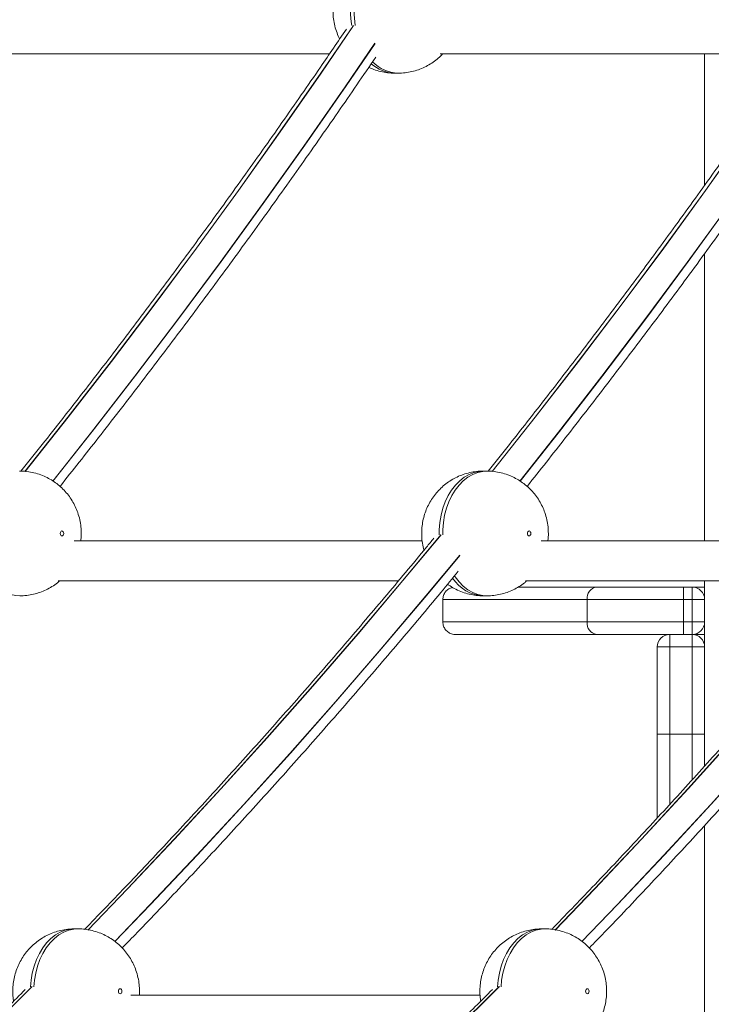
# Model space of a CAD drawing. Units: millimetres. Extents: x -12098 to 26709, y -12412 to 3488.
# Drawn here: x -10698 to -10420, y -2154 to -1759 of the extents above; entities that cross this region are included whole.
import ezdxf

# ---------------------------------------------------------------- set-up
doc = ezdxf.new("R2010")
doc.units = ezdxf.units.MM

msp = doc.modelspace()

# ---------------------------------------------------------------- linework, layer by layer
at = {"color": 7, "linetype": 'Continuous', "lineweight": 15}
for p, q in [((-10716.33, -1772.58), (-10573.29, -1772.58)), ((-10528.94, -1772.58), (-10385.9, -1772.58)), ((-10422.82, -1772.58), (-10422.82, -1825.28)), ((-10547.19, -1780.33), (-10545.78, -1780.33)), ((-10422.82, -1852.61), (-10422.82, -1967.84)), ((-10510.21, -1939.88), (-10511.62, -1939.88)), ((-10536.14, -1967.84), (-10675.79, -1967.84)), ((-10348.76, -1967.84), (-10488.4, -1967.84)), ((-10682.1, -1983.84), (-10545.64, -1983.84)), ((-10494.71, -1983.84), (-10358.25, -1983.84)), ((-10422.82, -1983.84), (-10422.82, -2058.13)), ((-10497.71, -1986.35), (-10466.1, -1986.35)), ((-10466.1, -1986.35), (-10431.35, -1986.35)), ((-10431.35, -1991.35), (-10431.35, -1986.35)), ((-10431.35, -1986.35), (-10427.82, -1986.35)), ((-10427.82, -1991.35), (-10427.82, -1986.35)), ((-10427.82, -1986.35), (-10422.82, -1986.35)), ((-10469.96, -1991.35), (-10527.82, -1991.35)), ((-10527.82, -2000.35), (-10527.82, -1991.35)), ((-10511.62, -1989.88), (-10510.21, -1989.88)), ((-10431.35, -1991.35), (-10469.96, -1991.35)), ((-10469.96, -2000.35), (-10469.96, -1991.35)), ((-10427.82, -1991.35), (-10431.35, -1991.35)), ((-10431.35, -2000.35), (-10431.35, -1991.35)), ((-10422.82, -1991.35), (-10427.82, -1991.35)), ((-10427.82, -2000.35), (-10427.82, -1991.35)), ((-10527.82, -2000.35), (-10469.96, -2000.35)), ((-10469.96, -2000.35), (-10431.35, -2000.35)), ((-10431.35, -2000.35), (-10427.82, -2000.35)), ((-10431.35, -2000.35), (-10431.35, -2005.35)), ((-10427.82, -2000.35), (-10422.82, -2000.35)), ((-10427.82, -2005.35), (-10427.82, -2000.35)), ((-10466.1, -2005.35), (-10522.82, -2005.35)), ((-10436.82, -2005.35), (-10466.1, -2005.35)), ((-10436.82, -2005.35), (-10436.82, -2010.35)), ((-10436.82, -2005.35), (-10427.82, -2005.35)), ((-10427.82, -2005.35), (-10431.35, -2005.35)), ((-10422.82, -2005.35), (-10427.82, -2005.35)), ((-10427.82, -2010.35), (-10427.82, -2005.35)), ((-10441.82, -2010.35), (-10436.82, -2010.35)), ((-10441.82, -2045.35), (-10441.82, -2010.35)), ((-10427.82, -2010.35), (-10436.82, -2010.35)), ((-10436.82, -2010.35), (-10436.82, -2045.35)), ((-10422.82, -2010.35), (-10427.82, -2010.35)), ((-10427.82, -2045.35), (-10427.82, -2010.35)), ((-10441.82, -2079.07), (-10441.82, -2045.35)), ((-10441.82, -2045.35), (-10436.82, -2045.35)), ((-10436.82, -2045.35), (-10427.82, -2045.35)), ((-10422.82, -2045.35), (-10427.82, -2045.35)), ((-10422.82, -2081.96), (-10422.82, -2386.35)), ((-10674.23, -2123.41), (-10675.64, -2123.41)), ((-10486.84, -2123.41), (-10488.26, -2123.41)), ((-10512.88, -2149.93), (-10652.94, -2149.93)), ((-10649.57, -2149.93), (-10649.52, -2148.41))]:
    msp.add_line(p, q, dxfattribs=at)
at = {"color": 8, "linetype": 'Continuous', "lineweight": 15}
for p, q in [((-10436.82, -2045.35), (-10436.82, -2073.58)), ((-10427.82, -2063.7), (-10427.82, -2045.35))]:
    msp.add_line(p, q, dxfattribs=at)
at = {"color": 8, "linetype": 'Continuous', "lineweight": 15, "flags": 128}
for points in [[(-10564.36, -1761.28), (-10564.59, -1759.75), (-10564.84, -1756.81), (-10564.84, -1753.85), (-10564.59, -1750.91), (-10564.1, -1748.03), (-10563.37, -1745.25), (-10562.42, -1742.62), (-10561.25, -1740.16), (-10559.88, -1737.92), (-10558.33, -1735.92), (-10556.63, -1734.19), (-10554.8, -1732.76), (-10552.86, -1731.65), (-10550.84, -1730.87), (-10548.76, -1730.43), (-10547.19, -1730.33)], [(-10545.79, -1730.33), (-10547.35, -1730.43), (-10549.42, -1730.87), (-10551.44, -1731.65), (-10553.38, -1732.76), (-10555.22, -1734.19), (-10556.92, -1735.92), (-10558.46, -1737.92), (-10559.83, -1740.16), (-10561, -1742.62), (-10561.96, -1745.25), (-10562.69, -1748.03), (-10563.18, -1750.91), (-10563.43, -1753.85), (-10563.43, -1756.81), (-10563.18, -1759.75), (-10562.95, -1761.28)], [(-10695.48, -1940.07), (-10678.24, -1918.31), (-10660.89, -1895.95), (-10643.71, -1873.33), (-10626.7, -1850.45), (-10609.87, -1827.31), (-10593.21, -1803.91), (-10576.73, -1780.27), (-10563.7, -1761.21)], [(-10563.63, -1761.21), (-10576.66, -1780.27), (-10593.14, -1803.91), (-10609.8, -1827.31), (-10626.63, -1850.45), (-10643.64, -1873.33), (-10660.82, -1895.95), (-10678.17, -1918.31), (-10695.42, -1940.08)], [(-10508.1, -1940.07), (-10490.86, -1918.31), (-10473.5, -1895.95), (-10456.32, -1873.33), (-10439.32, -1850.45), (-10422.48, -1827.31), (-10405.83, -1803.91), (-10389.35, -1780.27), (-10376.32, -1761.21)], [(-10376.25, -1761.21), (-10389.28, -1780.27), (-10405.76, -1803.91), (-10422.41, -1827.31), (-10439.25, -1850.45), (-10456.25, -1873.33), (-10473.43, -1895.95), (-10490.78, -1918.31), (-10508.04, -1940.08)], [(-10684.33, -1943.86), (-10668.81, -1924.26), (-10651.42, -1901.84), (-10634.19, -1879.16), (-10617.14, -1856.21), (-10600.26, -1833.02), (-10583.56, -1809.56), (-10567.04, -1785.86), (-10555.06, -1768.34)], [(-10555.02, -1768.42), (-10566.67, -1785.46), (-10583.2, -1809.18), (-10599.9, -1832.65), (-10616.79, -1855.87), (-10633.84, -1878.83), (-10651.08, -1901.53), (-10668.48, -1923.97), (-10684.25, -1943.89)], [(-10496.95, -1943.86), (-10481.43, -1924.26), (-10464.03, -1901.84), (-10446.81, -1879.16), (-10429.76, -1856.21), (-10412.88, -1833.02), (-10396.18, -1809.56), (-10379.66, -1785.86), (-10367.67, -1768.34)], [(-10367.63, -1768.42), (-10379.28, -1785.46), (-10395.81, -1809.18), (-10412.52, -1832.65), (-10429.4, -1855.87), (-10446.46, -1878.83), (-10463.69, -1901.53), (-10481.1, -1923.97), (-10496.87, -1943.89)], [(-10529.29, -1965.44), (-10529.27, -1963.4), (-10529.02, -1960.46), (-10528.53, -1957.58), (-10527.8, -1954.8), (-10526.84, -1952.17), (-10525.67, -1949.71), (-10524.3, -1947.47), (-10522.76, -1945.47), (-10521.06, -1943.74), (-10519.22, -1942.31), (-10517.28, -1941.2), (-10515.26, -1940.42), (-10513.19, -1939.98), (-10511.62, -1939.88)], [(-10510.21, -1939.88), (-10511.78, -1939.98), (-10513.85, -1940.42), (-10515.87, -1941.2), (-10517.81, -1942.31), (-10519.64, -1943.74), (-10521.34, -1945.47), (-10522.89, -1947.47), (-10524.26, -1949.71), (-10525.43, -1952.17), (-10526.38, -1954.8), (-10527.11, -1957.58), (-10527.6, -1960.46), (-10527.85, -1963.4), (-10527.88, -1965.44)], [(-10670.25, -2123.87), (-10654.35, -2107.38), (-10635.55, -2087.48), (-10616.91, -2067.31), (-10598.42, -2046.85), (-10580.09, -2026.11), (-10561.92, -2005.09), (-10543.91, -1983.8), (-10528.62, -1965.37)], [(-10528.55, -1965.37), (-10543.84, -1983.8), (-10561.85, -2005.09), (-10580.02, -2026.11), (-10598.35, -2046.85), (-10616.84, -2067.31), (-10635.48, -2087.48), (-10654.27, -2107.38), (-10670.2, -2123.89)], [(-10482.86, -2123.87), (-10466.96, -2107.38), (-10448.17, -2087.48), (-10429.53, -2067.31), (-10411.04, -2046.85), (-10392.71, -2026.11), (-10374.54, -2005.09), (-10356.53, -1983.8), (-10341.24, -1965.37)], [(-10341.17, -1965.37), (-10356.46, -1983.8), (-10374.47, -2005.09), (-10392.64, -2026.11), (-10410.97, -2046.85), (-10429.46, -2067.31), (-10448.1, -2087.48), (-10466.89, -2107.38), (-10482.81, -2123.89)], [(-10659.46, -2128.46), (-10645.35, -2113.81), (-10626.51, -2093.87), (-10607.82, -2073.64), (-10589.28, -2053.12), (-10570.9, -2032.33), (-10552.68, -2011.26), (-10534.62, -1989.92), (-10521.05, -1973.56)], [(-10521.02, -1973.66), (-10534.31, -1989.67), (-10552.38, -2011.03), (-10570.61, -2032.12), (-10589, -2052.93), (-10607.54, -2073.45), (-10626.24, -2093.7), (-10645.09, -2113.66), (-10659.41, -2128.52)], [(-10472.08, -2128.46), (-10457.97, -2113.81), (-10439.13, -2093.87), (-10420.44, -2073.64), (-10401.9, -2053.12), (-10383.52, -2032.33), (-10365.3, -2011.26), (-10347.24, -1989.92), (-10333.66, -1973.56)], [(-10333.64, -1973.66), (-10346.93, -1989.67), (-10365, -2011.03), (-10383.23, -2032.12), (-10401.61, -2052.93), (-10420.16, -2073.45), (-10438.86, -2093.7), (-10457.71, -2113.66), (-10472.02, -2128.52)], [(-10710.54, -1981.9), (-10710.27, -1982.3), (-10708.73, -1984.3), (-10707.03, -1986.02), (-10705.19, -1987.45), (-10703.25, -1988.57), (-10701.23, -1989.35), (-10699.16, -1989.78), (-10697.59, -1989.88)], [(-10523.16, -1981.9), (-10522.89, -1982.3), (-10521.34, -1984.3), (-10519.64, -1986.02), (-10517.81, -1987.45), (-10515.87, -1988.57), (-10513.85, -1989.35), (-10511.78, -1989.78), (-10510.2, -1989.88)], [(-10693.27, -2146.6), (-10693.04, -2143.99), (-10692.55, -2141.11), (-10691.82, -2138.33), (-10690.86, -2135.7), (-10689.69, -2133.24), (-10688.32, -2131), (-10686.78, -2129), (-10685.08, -2127.27), (-10683.24, -2125.84), (-10681.3, -2124.73), (-10679.28, -2123.95), (-10677.21, -2123.51), (-10675.64, -2123.41)], [(-10674.23, -2123.41), (-10675.8, -2123.51), (-10677.87, -2123.95), (-10679.89, -2124.73), (-10681.83, -2125.84), (-10683.66, -2127.27), (-10685.36, -2129), (-10686.91, -2131), (-10688.28, -2133.24), (-10689.45, -2135.7), (-10690.4, -2138.33), (-10691.13, -2141.11), (-10691.62, -2143.99), (-10691.86, -2146.6)], [(-10505.89, -2146.6), (-10505.66, -2143.99), (-10505.16, -2141.11), (-10504.43, -2138.33), (-10503.48, -2135.7), (-10502.31, -2133.24), (-10500.94, -2131), (-10499.4, -2129), (-10497.69, -2127.27), (-10495.86, -2125.84), (-10493.92, -2124.73), (-10491.9, -2123.95), (-10489.83, -2123.51), (-10488.26, -2123.41)], [(-10486.85, -2123.41), (-10488.41, -2123.51), (-10490.48, -2123.95), (-10492.5, -2124.73), (-10494.45, -2125.84), (-10496.28, -2127.27), (-10497.98, -2129), (-10499.53, -2131), (-10500.89, -2133.24), (-10502.06, -2135.7), (-10503.02, -2138.33), (-10503.75, -2141.11), (-10504.24, -2143.99), (-10504.47, -2146.6)], [(-10844.28, -2285.35), (-10829.95, -2273.29), (-10809.89, -2256.05), (-10789.96, -2238.5), (-10770.17, -2220.66), (-10750.51, -2202.51), (-10730.99, -2184.07), (-10711.61, -2165.33), (-10692.6, -2146.52)], [(-10692.52, -2146.52), (-10711.54, -2165.33), (-10730.92, -2184.07), (-10750.44, -2202.51), (-10770.1, -2220.66), (-10789.89, -2238.5), (-10809.82, -2256.05), (-10829.88, -2273.29), (-10844.19, -2285.33)], [(-10656.89, -2285.35), (-10642.57, -2273.29), (-10622.51, -2256.05), (-10602.58, -2238.5), (-10582.79, -2220.66), (-10563.13, -2202.51), (-10543.61, -2184.07), (-10524.23, -2165.33), (-10505.21, -2146.52)], [(-10505.14, -2146.52), (-10524.16, -2165.33), (-10543.54, -2184.07), (-10563.06, -2202.51), (-10582.72, -2220.66), (-10602.51, -2238.5), (-10622.44, -2256.05), (-10642.5, -2273.29), (-10656.8, -2285.33)]]:
    msp.add_lwpolyline(points, dxfattribs=at)
at = {"color": 7, "linetype": 'Continuous', "lineweight": 15, "flags": 128}
for points in [[(-10679.91, -1964.88), (-10679.97, -1965.27), (-10680.12, -1965.59), (-10680.35, -1965.81), (-10680.62, -1965.88), (-10680.89, -1965.81), (-10681.12, -1965.59), (-10681.27, -1965.27), (-10681.33, -1964.88), (-10681.27, -1964.5), (-10681.12, -1964.18), (-10680.89, -1963.96), (-10680.62, -1963.88), (-10680.35, -1963.96), (-10680.12, -1964.18), (-10679.97, -1964.5), (-10679.91, -1964.88)], [(-10492.53, -1964.88), (-10492.58, -1965.27), (-10492.74, -1965.59), (-10492.96, -1965.81), (-10493.24, -1965.88), (-10493.51, -1965.81), (-10493.74, -1965.59), (-10493.89, -1965.27), (-10493.94, -1964.88), (-10493.89, -1964.5), (-10493.74, -1964.18), (-10493.51, -1963.96), (-10493.24, -1963.88), (-10492.96, -1963.96), (-10492.74, -1964.18), (-10492.58, -1964.5), (-10492.53, -1964.88)], [(-10656.55, -2148.41), (-10656.6, -2148.79), (-10656.76, -2149.12), (-10656.98, -2149.34), (-10657.26, -2149.41), (-10657.53, -2149.34), (-10657.76, -2149.12), (-10657.91, -2148.79), (-10657.96, -2148.41), (-10657.91, -2148.03), (-10657.76, -2147.7), (-10657.53, -2147.49), (-10657.26, -2147.41), (-10656.98, -2147.49), (-10656.76, -2147.7), (-10656.6, -2148.03), (-10656.55, -2148.41)], [(-10469.17, -2148.41), (-10469.22, -2148.79), (-10469.37, -2149.12), (-10469.6, -2149.34), (-10469.87, -2149.41), (-10470.14, -2149.34), (-10470.37, -2149.12), (-10470.53, -2148.79), (-10470.58, -2148.41), (-10470.53, -2148.03), (-10470.37, -2147.7), (-10470.14, -2147.49), (-10469.87, -2147.41), (-10469.6, -2147.49), (-10469.37, -2147.7), (-10469.22, -2148.03), (-10469.17, -2148.41)]]:
    msp.add_lwpolyline(points, dxfattribs=at)
at = {"color": 8, "linetype": 'Continuous', "lineweight": 15}
for centre, radius, start, end in [((-10545.35, -1765.72), 14.62, 223.2846, 268.3055), ((-10546.89, -1766.12), 14.21, 227.1121, 268.7588), ((-10510.74, -1974.09), 15.82, 213.5495, 266.8218)]:
    msp.add_arc(centre, radius, start, end, dxfattribs=at)
at = {"color": 7, "linetype": 'Continuous', "lineweight": 15}
for centre, radius, start, end in [((-10465.45, -1990.85), 4.54, 98.265, 186.3747), ((-10427.82, -1991.35), 5, 0, 90), ((-10465.45, -2000.86), 4.54, 173.6245, 261.7357), ((-10427.82, -2000.35), 5, 270, 0), ((-10436.82, -2010.35), 5, 90, 180), ((-10427.82, -2010.35), 5, 0, 90)]:
    msp.add_arc(centre, radius, start, end, dxfattribs=at)
for points, knots in [([(-10547.19, -1730.36), (-10547.86, -1730.37), (-10549.44, -1730.37), (-10551.91, -1730.75), (-10554.56, -1731.41), (-10557.09, -1732.37), (-10559.48, -1733.58), (-10561.7, -1735.02), (-10563.74, -1736.69), (-10565.59, -1738.55), (-10567.22, -1740.6), (-10568.64, -1742.8), (-10569.82, -1745.16), (-10570.76, -1747.64), (-10571.43, -1750.24), (-10571.84, -1752.94), (-10571.95, -1755.72), (-10571.75, -1758.56), (-10571.21, -1761.42), (-10570.39, -1764.14), (-10569.61, -1765.84), (-10569.24, -1766.63)], [0, 0, 0, 0, 0.039285, 0.09363, 0.147335, 0.20046, 0.253069, 0.305237, 0.357057, 0.40863, 0.460088, 0.511581, 0.563289, 0.615418, 0.668191, 0.721839, 0.776564, 0.832515, 0.889726, 0.948097, 1, 1, 1, 1]), ([(-10566.52, -1762.63), (-10569.97, -1767.72), (-10578.52, -1780.33), (-10592.35, -1800.2), (-10607.99, -1822.29), (-10623.78, -1844.14), (-10639.74, -1865.76), (-10655.84, -1887.16), (-10672.1, -1908.31), (-10685.85, -1925.9), (-10694.23, -1936.35), (-10697.08, -1939.9)], [0, 0, 0, 0, 0.082602, 0.20465, 0.326697, 0.448746, 0.570795, 0.692845, 0.814895, 0.936946, 1, 1, 1, 1]), ([(-10379.14, -1762.63), (-10382.59, -1767.72), (-10391.14, -1780.33), (-10404.97, -1800.2), (-10420.6, -1822.29), (-10436.4, -1844.14), (-10452.35, -1865.76), (-10468.46, -1887.16), (-10484.72, -1908.31), (-10498.47, -1925.9), (-10506.85, -1936.35), (-10509.7, -1939.9)], [0, 0, 0, 0, 0.082602, 0.20465, 0.326697, 0.448746, 0.570795, 0.692845, 0.814895, 0.936946, 1, 1, 1, 1]), ([(-10681.4, -1946), (-10676.25, -1939.51), (-10665.57, -1926.05), (-10649.55, -1905.34), (-10633.32, -1883.95), (-10617.23, -1862.33), (-10601.31, -1840.47), (-10585.54, -1818.39), (-10569.99, -1796.21), (-10559.79, -1781.28), (-10554.73, -1773.86)], [0, 0, 0, 0, 0.1178647, 0.2441465, 0.3704288, 0.4967123, 0.6229964, 0.749281, 0.8755666, 1, 1, 1, 1]), ([(-10545.78, -1780.33), (-10545.77, -1780.33), (-10544.83, -1780.38), (-10542.97, -1780.2), (-10540.26, -1779.76), (-10537.65, -1778.99), (-10535.16, -1777.97), (-10532.82, -1776.68), (-10530.65, -1775.16), (-10529.01, -1773.79), (-10528.18, -1772.86), (-10527.92, -1772.58)], [0, 0, 0, 0, 0.001545, 0.140507, 0.277753, 0.413422, 0.547664, 0.680653, 0.812595, 0.943721, 1, 1, 1, 1]), ([(-10494.02, -1946), (-10488.86, -1939.51), (-10478.19, -1926.05), (-10462.17, -1905.34), (-10445.93, -1883.95), (-10429.85, -1862.33), (-10413.92, -1840.47), (-10398.15, -1818.39), (-10382.61, -1796.21), (-10372.41, -1781.28), (-10367.34, -1773.86)], [0, 0, 0, 0, 0.117865, 0.244146, 0.370429, 0.496712, 0.622996, 0.749282, 0.875567, 1, 1, 1, 1]), ([(-10557.56, -1778), (-10556.9, -1778.3), (-10555.36, -1779), (-10552.81, -1779.73), (-10550.01, -1780.24), (-10548.14, -1780.3), (-10547.22, -1780.33)], [0, 0, 0, 0, 0.203392, 0.474426, 0.741766, 1, 1, 1, 1]), ([(-10672.88, -1964.88), (-10672.91, -1964), (-10672.97, -1962.14), (-10673.44, -1959.34), (-10674.21, -1956.61), (-10675.26, -1954.06), (-10676.52, -1951.72), (-10678.01, -1949.53), (-10679.73, -1947.52), (-10681.65, -1945.7), (-10683.75, -1944.1), (-10686.01, -1942.74), (-10688.48, -1941.58), (-10691.14, -1940.68), (-10693.95, -1940.11), (-10696.12, -1939.86), (-10697.33, -1939.91), (-10697.6, -1939.92)], [0, 0, 0, 0, 0.068116, 0.142138, 0.217726, 0.285814, 0.353707, 0.421433, 0.489036, 0.556553, 0.624024, 0.691474, 0.758921, 0.833195, 0.906665, 0.979139, 1, 1, 1, 1]), ([(-10511.62, -1939.92), (-10512.28, -1939.92), (-10513.87, -1939.92), (-10516.34, -1940.3), (-10518.99, -1940.96), (-10521.52, -1941.92), (-10523.9, -1943.13), (-10526.13, -1944.57), (-10528.17, -1946.24), (-10530.02, -1948.11), (-10531.65, -1950.15), (-10533.07, -1952.36), (-10534.25, -1954.71), (-10535.18, -1957.19), (-10535.86, -1959.79), (-10536.26, -1962.49), (-10536.38, -1965.28), (-10536.16, -1968.11), (-10535.83, -1970.23), (-10535.47, -1971.35), (-10535.4, -1971.56)], [0, 0, 0, 0, 0.043529, 0.103745, 0.16325, 0.222111, 0.280402, 0.338205, 0.395621, 0.452765, 0.50978, 0.566834, 0.624126, 0.681886, 0.74036, 0.799801, 0.860437, 0.92243, 0.98582, 1, 1, 1, 1]), ([(-10485.5, -1964.88), (-10485.53, -1964), (-10485.58, -1962.14), (-10486.06, -1959.34), (-10486.83, -1956.61), (-10487.87, -1954.06), (-10489.13, -1951.72), (-10490.63, -1949.53), (-10492.35, -1947.52), (-10494.27, -1945.7), (-10496.37, -1944.1), (-10498.62, -1942.74), (-10501.09, -1941.58), (-10503.75, -1940.68), (-10506.57, -1940.11), (-10508.73, -1939.86), (-10509.95, -1939.91), (-10510.22, -1939.92)], [0, 0, 0, 0, 0.068116, 0.142138, 0.217725, 0.285813, 0.353707, 0.421433, 0.489035, 0.556554, 0.624026, 0.691475, 0.75892, 0.833197, 0.906666, 0.979141, 1, 1, 1, 1]), ([(-10673.09, -1967.84), (-10673.03, -1967.39), (-10672.9, -1966.4), (-10672.89, -1965.41), (-10672.88, -1964.88)], [0, 0, 0, 0, 0.4650889, 1, 1, 1, 1]), ([(-10485.71, -1967.84), (-10485.65, -1967.39), (-10485.51, -1966.4), (-10485.5, -1965.41), (-10485.5, -1964.88)], [0, 0, 0, 0, 0.465088, 1, 1, 1, 1]), ([(-10531.48, -1966.79), (-10532.46, -1967.98), (-10538.99, -1976), (-10551.24, -1990.61), (-10568.22, -2010.6), (-10585.35, -2030.33), (-10602.62, -2049.81), (-10620.03, -2069.05), (-10637.58, -2088.03), (-10654.73, -2106.24), (-10666.1, -2117.99), (-10671.53, -2123.6)], [0, 0, 0, 0, 0.02162, 0.145267, 0.268913, 0.392562, 0.516211, 0.639861, 0.763513, 0.887165, 1, 1, 1, 1]), ([(-10344.1, -1966.79), (-10345.07, -1967.98), (-10351.61, -1976), (-10363.85, -1990.61), (-10380.83, -2010.6), (-10397.97, -2030.33), (-10415.24, -2049.81), (-10432.65, -2069.05), (-10450.19, -2088.03), (-10467.35, -2106.24), (-10478.72, -2117.99), (-10484.15, -2123.6)], [0, 0, 0, 0, 0.02162, 0.145266, 0.268913, 0.392561, 0.516211, 0.639861, 0.763513, 0.887166, 1, 1, 1, 1]), ([(-10656.44, -2131.04), (-10654.44, -2128.99), (-10646.45, -2120.78), (-10632.61, -2106.17), (-10614.92, -2087.21), (-10597.38, -2067.97), (-10579.98, -2048.49), (-10562.72, -2028.77), (-10545.6, -2008.79), (-10531.91, -1992.55), (-10523.98, -1982.89), (-10521.65, -1980.05)], [0, 0, 0, 0, 0.043148, 0.172182, 0.301218, 0.430254, 0.559293, 0.688333, 0.817374, 0.946417, 1, 1, 1, 1]), ([(-10469.06, -2131.04), (-10467.06, -2128.99), (-10459.07, -2120.78), (-10445.23, -2106.17), (-10427.54, -2087.21), (-10410, -2067.97), (-10392.6, -2048.49), (-10375.33, -2028.77), (-10358.22, -2008.79), (-10344.53, -1992.55), (-10336.59, -1982.89), (-10334.27, -1980.05)], [0, 0, 0, 0, 0.043148, 0.172182, 0.301217, 0.430255, 0.559293, 0.688333, 0.817374, 0.946416, 1, 1, 1, 1]), ([(-10697.59, -1989.88), (-10697.58, -1989.88), (-10696.64, -1989.93), (-10694.78, -1989.75), (-10692.07, -1989.31), (-10689.46, -1988.54), (-10686.97, -1987.52), (-10684.63, -1986.23), (-10682.81, -1985), (-10681.84, -1984.13), (-10681.52, -1983.84)], [0, 0, 0, 0, 0.0017628, 0.1603492, 0.3169904, 0.4718221, 0.6250242, 0.7768037, 0.9273878, 1, 1, 1, 1]), ([(-10525.92, -1985.24), (-10525.6, -1985.48), (-10524.58, -1986.24), (-10522.61, -1987.33), (-10520.02, -1988.46), (-10517.24, -1989.28), (-10514.44, -1989.79), (-10512.57, -1989.85), (-10511.65, -1989.88)], [0, 0, 0, 0, 0.07767, 0.250268, 0.442032, 0.631874, 0.819123, 1, 1, 1, 1]), ([(-10510.2, -1989.88), (-10510.19, -1989.88), (-10509.26, -1989.93), (-10507.4, -1989.75), (-10504.69, -1989.31), (-10502.07, -1988.54), (-10499.58, -1987.52), (-10497.25, -1986.23), (-10495.43, -1985), (-10494.45, -1984.13), (-10494.14, -1983.84)], [0, 0, 0, 0, 0.001763, 0.160353, 0.316987, 0.471822, 0.625028, 0.776807, 0.927385, 1, 1, 1, 1]), ([(-10523.98, -1986.5), (-10524.5, -1986.67), (-10525.55, -1987.02), (-10526.79, -1988.18), (-10527.65, -1989.66), (-10527.76, -1990.79), (-10527.82, -1991.35)], [0, 0, 0, 0, 0.242587, 0.495081, 0.747541, 1, 1, 1, 1]), ([(-10527.82, -2000.35), (-10527.76, -2000.91), (-10527.65, -2002.04), (-10526.79, -2003.53), (-10525.52, -2004.67), (-10524.14, -2005.24), (-10523.21, -2005.35), (-10522.84, -2005.35), (-10522.82, -2005.35)], [0, 0, 0, 0, 0.214608, 0.42921, 0.643844, 0.858532, 0.991828, 1, 1, 1, 1]), ([(-10675.64, -2123.44), (-10676.3, -2123.45), (-10677.89, -2123.45), (-10680.36, -2123.83), (-10683.01, -2124.49), (-10685.54, -2125.45), (-10687.92, -2126.66), (-10690.15, -2128.1), (-10692.19, -2129.77), (-10694.04, -2131.63), (-10695.67, -2133.68), (-10697.09, -2135.88), (-10698.27, -2138.24), (-10699.2, -2140.72), (-10699.88, -2143.32), (-10700.29, -2146.02), (-10700.38, -2148.8), (-10700.29, -2150.94), (-10700.05, -2152.12), (-10700.01, -2152.36)], [0, 0, 0, 0, 0.046355, 0.110475, 0.173842, 0.23652, 0.298592, 0.360145, 0.421286, 0.482139, 0.542852, 0.603607, 0.664617, 0.726123, 0.788391, 0.851689, 0.916259, 0.982273, 1, 1, 1, 1]), ([(-10649.52, -2148.41), (-10649.55, -2147.52), (-10649.6, -2145.67), (-10650.08, -2142.87), (-10650.85, -2140.14), (-10651.89, -2137.59), (-10653.15, -2135.25), (-10654.65, -2133.06), (-10656.37, -2131.05), (-10658.29, -2129.23), (-10660.39, -2127.63), (-10662.64, -2126.27), (-10665.11, -2125.11), (-10667.77, -2124.21), (-10670.59, -2123.64), (-10672.75, -2123.39), (-10673.97, -2123.44), (-10674.24, -2123.44)], [0, 0, 0, 0, 0.068116, 0.142138, 0.217726, 0.285813, 0.353707, 0.421432, 0.489035, 0.556554, 0.624027, 0.691474, 0.758921, 0.833198, 0.906668, 0.979139, 1, 1, 1, 1]), ([(-10488.25, -2123.44), (-10488.92, -2123.45), (-10490.5, -2123.45), (-10492.98, -2123.83), (-10495.62, -2124.49), (-10498.15, -2125.45), (-10500.54, -2126.66), (-10502.76, -2128.1), (-10504.81, -2129.77), (-10506.65, -2131.63), (-10508.29, -2133.68), (-10509.7, -2135.88), (-10510.88, -2138.24), (-10511.82, -2140.72), (-10512.5, -2143.32), (-10512.91, -2146.02), (-10513, -2148.8), (-10512.9, -2150.94), (-10512.67, -2152.12), (-10512.62, -2152.36)], [0, 0, 0, 0, 0.046355, 0.110475, 0.17384, 0.23652, 0.298593, 0.360147, 0.421287, 0.482138, 0.542853, 0.603608, 0.664617, 0.726124, 0.788391, 0.851689, 0.916259, 0.982274, 1, 1, 1, 1]), ([(-10462.14, -2148.41), (-10462.16, -2147.52), (-10462.22, -2145.67), (-10462.69, -2142.87), (-10463.47, -2140.14), (-10464.51, -2137.59), (-10465.77, -2135.25), (-10467.27, -2133.06), (-10468.98, -2131.05), (-10470.9, -2129.23), (-10473, -2127.63), (-10475.26, -2126.27), (-10477.73, -2125.11), (-10480.39, -2124.21), (-10483.2, -2123.64), (-10485.37, -2123.39), (-10486.58, -2123.44), (-10486.86, -2123.44)], [0, 0, 0, 0, 0.068116, 0.142138, 0.217725, 0.285813, 0.353706, 0.421433, 0.489035, 0.556555, 0.624026, 0.691476, 0.758921, 0.833197, 0.906666, 0.979141, 1, 1, 1, 1]), ([(-10695.33, -2147.71), (-10699.91, -2152.29), (-10710.51, -2162.87), (-10727.28, -2179.16), (-10745.6, -2196.61), (-10764.05, -2213.8), (-10782.62, -2230.72), (-10801.31, -2247.38), (-10820.12, -2263.75), (-10834.75, -2276.28), (-10843.15, -2283.25), (-10845.2, -2284.95)], [0, 0, 0, 0, 0.094279, 0.217958, 0.341638, 0.465321, 0.589005, 0.712691, 0.836378, 0.960069, 1, 1, 1, 1]), ([(-10507.94, -2147.71), (-10512.53, -2152.29), (-10523.13, -2162.87), (-10539.9, -2179.16), (-10558.22, -2196.61), (-10576.67, -2213.8), (-10595.24, -2230.72), (-10613.93, -2247.38), (-10632.74, -2263.75), (-10647.37, -2276.28), (-10655.77, -2283.25), (-10657.82, -2284.95)], [0, 0, 0, 0, 0.094279, 0.217957, 0.341638, 0.46532, 0.589004, 0.712691, 0.836379, 0.960069, 1, 1, 1, 1]), ([(-10486.84, -2173.41), (-10486.83, -2173.41), (-10485.89, -2173.46), (-10484.04, -2173.28), (-10481.32, -2172.84), (-10478.71, -2172.07), (-10476.22, -2171.05), (-10473.88, -2169.76), (-10471.71, -2168.25), (-10469.72, -2166.52), (-10467.94, -2164.6), (-10466.37, -2162.51), (-10465.02, -2160.26), (-10463.91, -2157.86), (-10463.05, -2155.34), (-10462.46, -2152.71), (-10462.17, -2150.38), (-10462.15, -2148.94), (-10462.14, -2148.41)], [0, 0, 0, 0, 0.000794, 0.072068, 0.142463, 0.21205, 0.280904, 0.349116, 0.416791, 0.484047, 0.551032, 0.61792, 0.68492, 0.752276, 0.820264, 0.88918, 0.959315, 1, 1, 1, 1])]:
    msp.add_open_spline(points, degree=3, knots=knots, dxfattribs=at)

doc.saveas('drawing.dxf')
